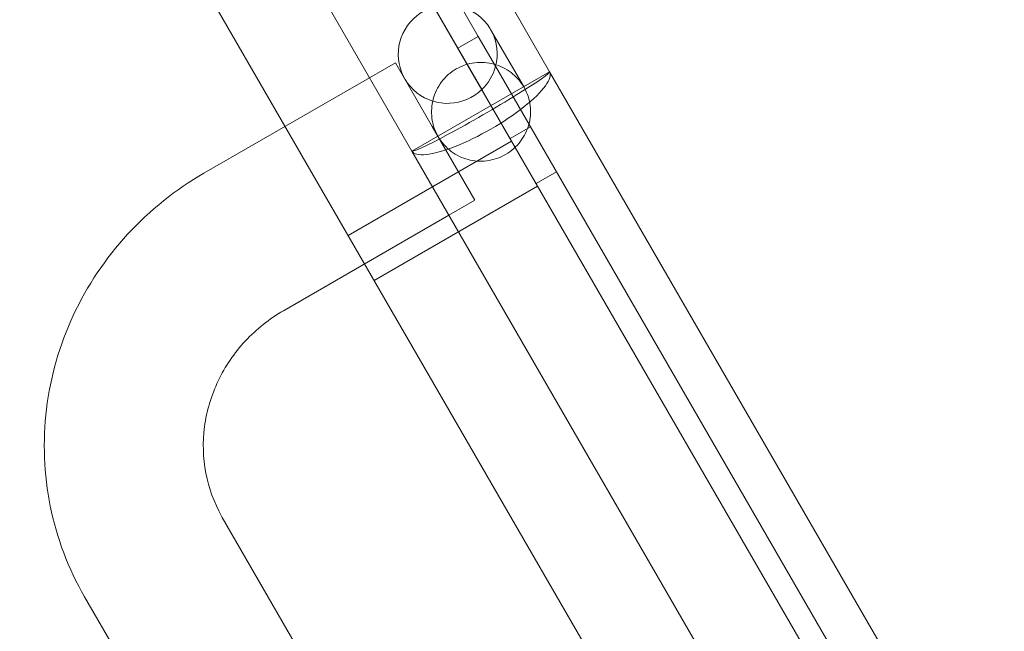
# Model space of a CAD drawing. Units: millimetres. Extents: x 73886 to 90462, y 39430 to 54317.
# Drawn here: x 85479 to 85688, y 48310 to 48439 of the extents above; entities that cross this region are included whole.
import ezdxf

# ---------------------------------------------------------------- set-up
doc = ezdxf.new("R2010")
doc.units = ezdxf.units.MM

# ---------------------------------------------------------------- blocks, each defined once
blk = doc.blocks.new('A$C508C748F')
at = {"color": 0, "linetype": 'Continuous', "lineweight": 0}
for p, q in [((-7425.99, 8130.18), (-6476.65, 6485.88)), ((-6494.2, 6436.27), (-7460.89, 8110.62)), ((-7348.57, 8024.79), (-7366.05, 8055.06)), ((-7371.46, 8045.74), (-7363.69, 8032.27)), ((-7368.02, 8029.77), (-7375.8, 8043.24)), ((-7377.76, 8007.94), (-7395.24, 8038.21)), ((-7368.02, 8029.77), (-7363.69, 8032.27)), ((-7363.69, 8032.27), (-7360.03, 8025.94)), ((-7361.09, 8033.77), (-7354, 8021.49)), ((-7362.95, 8020.99), (-7368.02, 8029.77)), ((-7386.75, 8023.52), (-7381.26, 8026.7)), ((-7381.26, 8026.7), (-7373.45, 8013.17)), ((-7348.57, 8024.79), (-7377.76, 8007.94)), ((-7360.03, 8025.94), (-7360.03, 8025.93)), ((-7360.03, 8025.93), (-7249.87, 7835.14)), ((-6531.79, 6610.09), (-7348.57, 8024.79)), ((-7421.83, 8003.27), (-7386.75, 8023.52)), ((-7362.94, 8020.97), (-7362.95, 8020.99)), ((-7254.2, 7832.64), (-7362.94, 8020.97)), ((-7373.45, 8013.17), (-7372.18, 8010.99)), ((-7356.94, 8010.59), (-7352.61, 8013.09)), ((-7391.28, 7990.06), (-7356.64, 8010.06)), ((-7372.18, 8010.99), (-7364.41, 7997.51)), ((-6560.98, 6593.24), (-7377.76, 8007.94)), ((-7351.44, 8001.06), (-7347.11, 8003.56)), ((-7385.78, 7980.53), (-7351.14, 8000.53)), ((-7369.9, 7994.34), (-7364.41, 7997.51)), ((-7404.98, 7974.09), (-7369.9, 7994.34)), ((-6669.6, 6634.08), (-7417.95, 7930.25)), ((-6698.79, 6617.23), (-7447.13, 7913.4))]:
    blk.add_line(p, q, dxfattribs=at)
for centre, major_axis, ratio, start_param, end_param in [((-7370.18, 8028.52), (-9.09, -5.25), 0.994007, 2.366399, 8.094386), ((-7363.17, 8016.37), (-14.59, -8.42), 0.256276, 0, 3.141593), ((-7363.17, 8016.37), (-14.59, -8.42), 0.051991, 0, 3.141593), ((-7370.18, 8028.52), (-9.09, -5.25), 0.99563, 1.811201, 2.366399)]:
    blk.add_ellipse(centre, major_axis=major_axis, ratio=ratio, start_param=start_param, end_param=end_param, dxfattribs=at)
for points, knots in [([(-7373.09, 8013.04), (-7373.29, 8013.65), (-7373.43, 8014.28), (-7373.6, 8015.61), (-7373.62, 8016.31), (-7373.52, 8017.68), (-7373.41, 8018.34), (-7373.08, 8019.6), (-7372.85, 8020.23), (-7372.26, 8021.46), (-7371.89, 8022.06), (-7371.05, 8023.18), (-7370.57, 8023.7), (-7369.52, 8024.63), (-7368.95, 8025.03), (-7367.78, 8025.71), (-7367.14, 8026), (-7365.82, 8026.44), (-7365.13, 8026.6), (-7363.74, 8026.77), (-7363.04, 8026.79), (-7361.67, 8026.68), (-7361.01, 8026.57), (-7359.76, 8026.23), (-7359.12, 8025.99), (-7357.89, 8025.39), (-7357.3, 8025.02), (-7356.23, 8024.21), (-7355.75, 8023.77), (-7355.32, 8023.3)], [2.219074, 2.219074, 2.219074, 2.219074, 4.08518, 4.08518, 6.127771, 6.127771, 8.170361, 8.170361, 10.20155, 10.20155, 12.23274, 12.23274, 14.26393, 14.26393, 16.295119, 16.295119, 18.326309, 18.326309, 20.357499, 20.357499, 22.388689, 22.388689, 24.419878, 24.419878, 26.462468, 26.462468, 28.505059, 28.505059, 30.371165, 30.371165, 30.371165, 30.371165]), ([(-7355.32, 8023.3), (-7355.26, 8023.23), (-7355.2, 8023.17), (-7354.7, 8022.59), (-7354.32, 8022.04), (-7353.64, 8020.87), (-7353.35, 8020.23), (-7352.91, 8018.9), (-7352.76, 8018.22), (-7352.6, 8016.86), (-7352.59, 8016.18), (-7352.7, 8014.85), (-7352.81, 8014.19), (-7353.15, 8012.98), (-7353.37, 8012.37), (-7353.95, 8011.17), (-7354.31, 8010.58), (-7355.15, 8009.47), (-7355.64, 8008.95), (-7356.7, 8008.01), (-7357.29, 8007.59), (-7358.51, 8006.89), (-7359.16, 8006.59), (-7360.51, 8006.14), (-7361.2, 8005.98), (-7362.59, 8005.81), (-7363.27, 8005.79), (-7364.6, 8005.89), (-7365.25, 8006), (-7366.46, 8006.31), (-7367.08, 8006.54), (-7368.29, 8007.11), (-7368.87, 8007.46), (-7369.97, 8008.28), (-7370.49, 8008.75), (-7371.42, 8009.8), (-7371.83, 8010.37), (-7372.18, 8010.99), (-7372.5, 8011.54), (-7372.78, 8012.15), (-7373.04, 8012.87), (-7373.06, 8012.96), (-7373.09, 8013.04)], [-36.648846, -36.648846, -36.648846, -36.648846, -36.389976, -36.389976, -34.410382, -34.410382, -32.217858, -32.217858, -30.025335, -30.025335, -27.832811, -27.832811, -25.640288, -25.640288, -23.531514, -23.531514, -21.422739, -21.422739, -19.313965, -19.313965, -17.205191, -17.205191, -15.096416, -15.096416, -12.987642, -12.987642, -10.878868, -10.878868, -8.770093, -8.770093, -6.57757, -6.57757, -4.385047, -4.385047, -2.192523, -2.192523, 0, 0, 0, 1.979594, 1.979594, 2.238464, 2.238464, 2.238464, 2.238464]), ([(-7421.83, 8003.27), (-7427.84, 7999.8), (-7433.32, 7995.41), (-7442.7, 7985.2), (-7446.61, 7979.37), (-7452.44, 7966.82), (-7454.37, 7960.09), (-7456.03, 7946.38), (-7455.77, 7939.4), (-7453.04, 7925.89), (-7450.58, 7919.36), (-7447.13, 7913.4)], [2.079813, 2.079813, 2.079813, 2.079813, 2.393973, 2.393973, 2.708132, 2.708132, 3.022291, 3.022291, 3.33645, 3.33645, 3.65061, 3.65061, 3.65061, 3.65061]), ([(-7404.98, 7974.09), (-7407.98, 7972.36), (-7410.71, 7970.18), (-7415.41, 7965.13), (-7417.36, 7962.26), (-7420.29, 7956.1), (-7421.27, 7952.81), (-7422.14, 7946.18), (-7422.05, 7942.85), (-7420.82, 7936.43), (-7419.69, 7933.35), (-7418.05, 7930.44), (-7418, 7930.34), (-7417.95, 7930.25)], [2.079813, 2.079813, 2.079813, 2.079813, 2.387906, 2.387906, 2.697743, 2.697743, 3.011902, 3.011902, 3.326061, 3.326061, 3.640221, 3.640221, 3.65061, 3.65061, 3.65061, 3.65061])]:
    blk.add_open_spline(points, degree=3, knots=knots, dxfattribs=at)

msp = doc.modelspace()

# ---------------------------------------------------------------- block references
msp.add_blockref('A$C508C748F', (92940.169, 40403.658))

doc.saveas('drawing.dxf')
